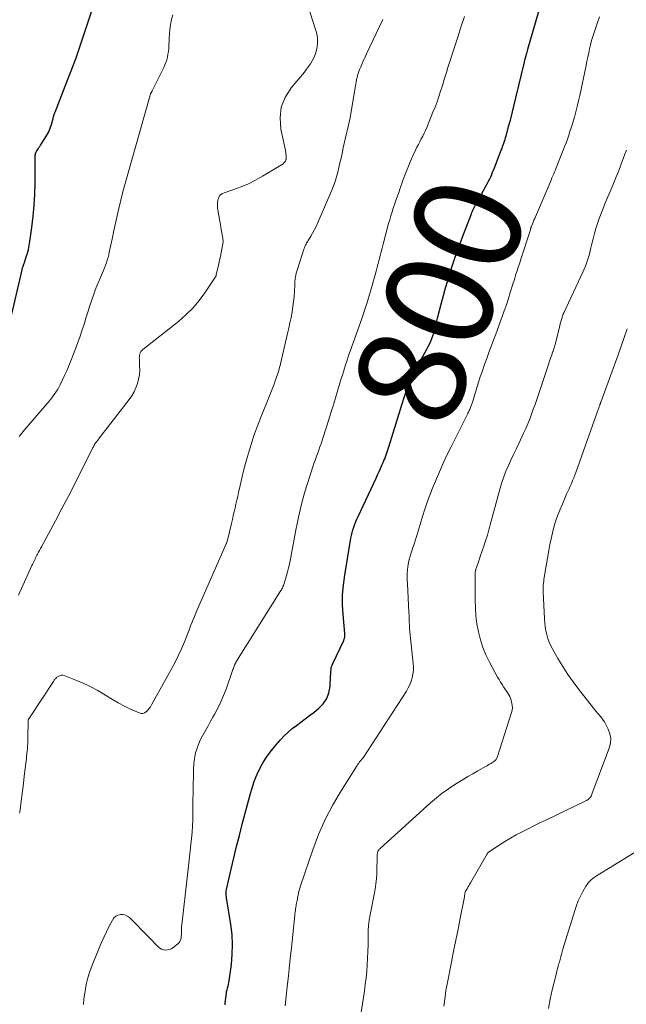
# Model space of a CAD drawing. Units: feet. Extents: x 2005000 to 2010033, y 575000 to 580000.
# Drawn here: x 2005510 to 2005623, y 576506 to 576690 of the extents above; entities that cross this region are included whole.
import ezdxf
from ezdxf.enums import TextEntityAlignment as Align

# ---------------------------------------------------------------- set-up
doc = ezdxf.new("R2010")
doc.units = ezdxf.units.FT
doc.header["$LTSCALE"] = 100
doc.header["$MEASUREMENT"] = 0
for name, color, linetype, lineweight in [('CONTOUR INDEX', 32, 'Continuous', 25), ('CONTOUR INDEX LABEL', 7, 'Continuous', 15), ('CONTOUR INTERMEDIATE', 40, 'Continuous', 15)]:
    doc.layers.add(name, color=color, linetype=linetype, lineweight=lineweight)
doc.styles.add('slant', font='romans.shx', dxfattribs={"oblique": 14.999978})

msp = doc.modelspace()

# ---------------------------------------------------------------- linework, layer by layer
at = {"layer": 'CONTOUR INDEX', "flags": 128}
for points, elevation in [([(2005508.4, 576635.12), (2005510.31, 576643.41), (2005510.35, 576643.59), (2005510.4, 576643.76), (2005510.45, 576643.93), (2005510.5, 576644.1), (2005510.56, 576644.27), (2005510.61, 576644.44), (2005510.67, 576644.61), (2005510.73, 576644.78), (2005511.09, 576645.83), (2005511.3, 576646.53), (2005511.49, 576647.23), (2005511.64, 576647.95), (2005511.76, 576648.67), (2005512.13, 576651.34), (2005512.37, 576653.4), (2005512.56, 576655.47), (2005512.67, 576657.54), (2005512.72, 576659.62), (2005512.73, 576664.19), (2005512.73, 576664.33), (2005512.74, 576664.47), (2005512.75, 576664.61), (2005512.76, 576664.75), (2005512.77, 576664.86), (2005512.78, 576664.94), (2005512.8, 576665.03), (2005512.82, 576665.11), (2005512.84, 576665.18), (2005512.87, 576665.26), (2005512.9, 576665.34), (2005512.94, 576665.41), (2005512.98, 576665.48), (2005513.17, 576665.79), (2005513.31, 576666.02), (2005513.45, 576666.24), (2005513.59, 576666.46), (2005513.73, 576666.68), (2005514.56, 576667.92), (2005514.93, 576668.55), (2005515.27, 576669.2), (2005515.54, 576669.87), (2005515.77, 576670.57), (2005516.08, 576671.7), (2005516.13, 576671.85), (2005516.17, 576671.99), (2005516.21, 576672.14), (2005516.26, 576672.29), (2005516.3, 576672.43), (2005516.35, 576672.58), (2005516.41, 576672.72), (2005516.46, 576672.86), (2005518.37, 576677.69), (2005519.36, 576680.26), (2005520.31, 576682.84), (2005521.23, 576685.43), (2005522.11, 576688.03), (2005524.72, 576695.97)], 780), ([(2005548.19, 576506.1), (2005548.24, 576506.52), (2005548.28, 576506.93), (2005548.33, 576507.35), (2005548.37, 576507.77), (2005548.39, 576507.91), (2005548.43, 576508.25), (2005548.49, 576508.59), (2005548.57, 576508.93), (2005548.65, 576509.27), (2005548.74, 576509.6), (2005548.82, 576509.94), (2005548.89, 576510.28), (2005548.95, 576510.62), (2005549.37, 576513.68), (2005549.54, 576515.55), (2005549.6, 576517.41), (2005549.49, 576519.28), (2005549.27, 576521.14), (2005548.46, 576526.08), (2005548.43, 576526.27), (2005548.41, 576526.47), (2005548.39, 576526.66), (2005548.38, 576526.86), (2005548.38, 576527.05), (2005548.4, 576527.24), (2005548.42, 576527.43), (2005548.46, 576527.63), (2005549.33, 576531.46), (2005549.82, 576533.56), (2005550.33, 576535.67), (2005550.86, 576537.76), (2005551.4, 576539.85), (2005552.92, 576545.58), (2005553.29, 576546.82), (2005553.71, 576548.03), (2005554.21, 576549.21), (2005554.76, 576550.38), (2005555.39, 576551.5), (2005556.08, 576552.58), (2005556.83, 576553.62), (2005557.65, 576554.62), (2005558.53, 576555.62), (2005559.22, 576556.36), (2005559.94, 576557.06), (2005560.71, 576557.71), (2005561.52, 576558.32), (2005562.34, 576558.91), (2005563.15, 576559.51), (2005563.96, 576560.13), (2005564.75, 576560.75), (2005565.67, 576561.5), (2005566.51, 576562.37), (2005567.16, 576563.32), (2005567.56, 576564.41), (2005567.78, 576565.6), (2005567.89, 576567.52), (2005567.91, 576567.82), (2005567.93, 576568.11), (2005567.96, 576568.41), (2005567.98, 576568.71), (2005568.02, 576569), (2005568.08, 576569.29), (2005568.17, 576569.57), (2005568.28, 576569.85), (2005570.33, 576574.17), (2005570.38, 576574.3), (2005570.43, 576574.42), (2005570.47, 576574.55), (2005570.51, 576574.68), (2005570.53, 576574.77), (2005570.55, 576574.86), (2005570.56, 576574.95), (2005570.56, 576575.03), (2005570.56, 576575.12), (2005570.55, 576575.21), (2005570.55, 576575.3), (2005570.54, 576575.39), (2005570.53, 576575.48), (2005570.23, 576579), (2005570.14, 576580.85), (2005570.14, 576582.69), (2005570.29, 576584.52), (2005570.52, 576586.36), (2005571.66, 576593.28), (2005571.77, 576593.81), (2005571.89, 576594.34), (2005572.04, 576594.85), (2005572.2, 576595.36), (2005572.39, 576595.87), (2005572.59, 576596.37), (2005572.8, 576596.86), (2005573.02, 576597.35), (2005576.39, 576604.52), (2005576.67, 576605.12), (2005576.94, 576605.72), (2005577.21, 576606.32), (2005577.48, 576606.92), (2005577.69, 576607.41), (2005577.84, 576607.77), (2005577.98, 576608.13), (2005578.12, 576608.5), (2005578.25, 576608.86), (2005578.38, 576609.23), (2005578.5, 576609.6), (2005578.62, 576609.97), (2005578.74, 576610.34), (2005581.49, 576619.21), (2005581.74, 576619.96), (2005581.99, 576620.71), (2005582.27, 576621.44), (2005582.56, 576622.18), (2005582.87, 576622.9), (2005583.2, 576623.62), (2005583.55, 576624.32), (2005583.92, 576625.02), (2005585.85, 576628.57), (2005586.11, 576629.06), (2005586.35, 576629.55), (2005586.57, 576630.05), (2005586.78, 576630.55), (2005586.97, 576631.06), (2005587.14, 576631.58), (2005587.29, 576632.1), (2005587.43, 576632.63), (2005587.85, 576634.4), (2005588.2, 576635.81), (2005588.57, 576637.22), (2005588.95, 576638.62), (2005589.35, 576640.02), (2005589.77, 576641.42), (2005590.41, 576643.51), (2005591.08, 576645.58), (2005591.81, 576647.64), (2005592.57, 576649.69), (2005594.17, 576653.87), (2005594.27, 576654.13), (2005594.38, 576654.39), (2005594.49, 576654.66), (2005594.61, 576654.91), (2005594.73, 576655.17), (2005594.86, 576655.43), (2005594.99, 576655.68), (2005595.12, 576655.93), (2005595.22, 576656.09), (2005595.4, 576656.42), (2005595.59, 576656.75), (2005595.77, 576657.08), (2005595.96, 576657.41), (2005596.95, 576659.18), (2005597.17, 576659.58), (2005597.38, 576659.98), (2005597.58, 576660.39), (2005597.77, 576660.8), (2005597.96, 576661.21), (2005598.13, 576661.63), (2005598.31, 576662.05), (2005598.48, 576662.47), (2005599.75, 576665.75), (2005599.88, 576666.08), (2005600, 576666.42), (2005600.12, 576666.75), (2005600.24, 576667.09), (2005600.35, 576667.42), (2005600.45, 576667.76), (2005600.55, 576668.1), (2005600.65, 576668.44), (2005601.16, 576670.34), (2005601.5, 576671.63), (2005601.83, 576672.92), (2005602.15, 576674.21), (2005602.47, 576675.51), (2005604.05, 576682.18), (2005604.07, 576682.3), (2005604.1, 576682.41), (2005604.13, 576682.52), (2005604.16, 576682.63), (2005604.18, 576682.75), (2005604.21, 576682.86), (2005604.24, 576682.97), (2005604.28, 576683.08), (2005604.38, 576683.44), (2005604.47, 576683.73), (2005604.55, 576684.02), (2005604.64, 576684.31), (2005604.72, 576684.6), (2005606.79, 576691.89)], 800)]:
    msp.add_lwpolyline(points, dxfattribs=dict(at, elevation=elevation))
at = {"layer": 'CONTOUR INTERMEDIATE', "flags": 128}
for points, elevation in [([(2005509.64, 576582.62), (2005512.15, 576588.15), (2005512.27, 576588.39), (2005512.38, 576588.64), (2005512.49, 576588.88), (2005512.6, 576589.13), (2005512.72, 576589.37), (2005512.83, 576589.61), (2005512.96, 576589.85), (2005513.08, 576590.09), (2005513.19, 576590.3), (2005513.37, 576590.65), (2005513.55, 576590.99), (2005513.73, 576591.33), (2005513.91, 576591.67), (2005516.52, 576596.51), (2005517.74, 576598.8), (2005518.95, 576601.1), (2005520.13, 576603.41), (2005521.3, 576605.72), (2005523.44, 576610.01), (2005523.53, 576610.19), (2005523.62, 576610.36), (2005523.71, 576610.53), (2005523.8, 576610.71), (2005523.9, 576610.88), (2005524.01, 576611.04), (2005524.12, 576611.2), (2005524.23, 576611.36), (2005524.6, 576611.83), (2005524.9, 576612.22), (2005525.2, 576612.61), (2005525.5, 576613), (2005525.81, 576613.39), (2005530.28, 576619.17), (2005530.77, 576619.87), (2005531.2, 576620.6), (2005531.55, 576621.36), (2005531.84, 576622.16), (2005531.85, 576622.19), (2005532.06, 576623), (2005532.2, 576623.82), (2005532.26, 576624.65), (2005532.25, 576625.48), (2005532.19, 576626.64), (2005532.18, 576626.9), (2005532.19, 576627.16), (2005532.23, 576627.42), (2005532.28, 576627.68), (2005532.37, 576627.92), (2005532.48, 576628.14), (2005532.64, 576628.34), (2005532.82, 576628.52), (2005539.49, 576633.78), (2005540.87, 576634.98), (2005542.16, 576636.26), (2005543.34, 576637.65), (2005544.42, 576639.12), (2005546.41, 576642.08), (2005546.44, 576642.13), (2005546.47, 576642.18), (2005546.49, 576642.23), (2005546.51, 576642.28), (2005546.52, 576642.34), (2005546.53, 576642.39), (2005546.55, 576642.45), (2005546.56, 576642.5), (2005547.03, 576644.54), (2005547.18, 576645.23), (2005547.33, 576645.91), (2005547.47, 576646.6), (2005547.6, 576647.29), (2005547.86, 576648.64), (2005547.86, 576648.65), (2005547.86, 576648.67), (2005547.86, 576648.68), (2005547.86, 576648.7), (2005547.86, 576648.76), (2005547.86, 576648.78), (2005547.86, 576648.8), (2005547.86, 576648.81), (2005547.86, 576648.83), (2005547.65, 576650.03), (2005547.54, 576650.65), (2005547.43, 576651.27), (2005547.32, 576651.89), (2005547.21, 576652.51), (2005546.82, 576654.61), (2005546.78, 576654.95), (2005546.75, 576655.3), (2005546.76, 576655.64), (2005546.79, 576655.98), (2005546.83, 576656.38), (2005546.98, 576656.86), (2005547.21, 576657.26), (2005547.57, 576657.57), (2005548.01, 576657.81), (2005549.8, 576658.41), (2005551.2, 576658.92), (2005552.56, 576659.49), (2005553.89, 576660.15), (2005555.19, 576660.87), (2005558.75, 576663), (2005558.91, 576663.11), (2005559.06, 576663.23), (2005559.19, 576663.37), (2005559.31, 576663.53), (2005559.44, 576663.72), (2005559.48, 576663.79), (2005559.52, 576663.86), (2005559.54, 576663.93), (2005559.57, 576664.01), (2005559.58, 576664.09), (2005559.6, 576664.17), (2005559.6, 576664.25), (2005559.6, 576664.33), (2005559.57, 576664.79), (2005559.55, 576665.09), (2005559.52, 576665.4), (2005559.47, 576665.7), (2005559.41, 576666.01), (2005558.63, 576669.7), (2005558.49, 576671.77), (2005558.69, 576673.76), (2005559.43, 576675.61), (2005560.52, 576677.38), (2005562.99, 576680.35), (2005563.38, 576680.86), (2005563.76, 576681.37), (2005564.12, 576681.91), (2005564.46, 576682.45), (2005564.75, 576683.02), (2005565, 576683.6), (2005565.19, 576684.21), (2005565.34, 576684.83), (2005565.37, 576685.03), (2005565.45, 576685.76), (2005565.45, 576686.49), (2005565.36, 576687.21), (2005565.19, 576687.93), (2005563.48, 576693.36)], 788), ([(2005509.77, 576612.28), (2005510.25, 576612.91), (2005510.75, 576613.52), (2005515, 576618.45), (2005515.34, 576618.86), (2005515.68, 576619.27), (2005516, 576619.69), (2005516.32, 576620.11), (2005516.62, 576620.55), (2005516.91, 576620.99), (2005517.17, 576621.45), (2005517.41, 576621.92), (2005517.81, 576622.76), (2005518.23, 576623.66), (2005518.64, 576624.57), (2005519.03, 576625.49), (2005519.4, 576626.41), (2005520.28, 576628.65), (2005520.72, 576629.83), (2005521.15, 576631.02), (2005521.55, 576632.22), (2005521.94, 576633.42), (2005522.23, 576634.4), (2005522.45, 576635.12), (2005522.68, 576635.84), (2005522.9, 576636.56), (2005523.12, 576637.27), (2005523.36, 576637.99), (2005523.61, 576638.7), (2005523.87, 576639.4), (2005524.16, 576640.1), (2005525.32, 576642.84), (2005525.51, 576643.31), (2005525.7, 576643.78), (2005525.87, 576644.25), (2005526.04, 576644.73), (2005526.2, 576645.21), (2005526.35, 576645.69), (2005526.47, 576646.18), (2005526.59, 576646.68), (2005527.16, 576649.44), (2005527.23, 576649.77), (2005527.3, 576650.1), (2005527.37, 576650.43), (2005527.44, 576650.76), (2005527.99, 576653.26), (2005528.35, 576654.83), (2005528.73, 576656.41), (2005529.13, 576657.97), (2005529.56, 576659.53), (2005534.21, 576676.04), (2005534.24, 576676.12), (2005534.27, 576676.2), (2005534.3, 576676.28), (2005534.33, 576676.37), (2005534.35, 576676.41), (2005534.38, 576676.47), (2005534.41, 576676.53), (2005534.44, 576676.58), (2005534.47, 576676.64), (2005534.5, 576676.69), (2005534.53, 576676.74), (2005534.56, 576676.8), (2005534.59, 576676.86), (2005536.75, 576681.19), (2005536.96, 576681.67), (2005537.15, 576682.15), (2005537.31, 576682.64), (2005537.44, 576683.15), (2005537.54, 576683.66), (2005537.63, 576684.17), (2005537.68, 576684.69), (2005537.72, 576685.21), (2005537.84, 576687.6), (2005537.96, 576688.77), (2005538.14, 576689.93), (2005538.44, 576691.06)], 784), ([(2005521.74, 576506.16), (2005521.85, 576507.24), (2005521.99, 576508.31), (2005522.05, 576508.67), (2005522.29, 576509.92), (2005522.59, 576511.14), (2005522.97, 576512.35), (2005523.4, 576513.54), (2005524.62, 576516.55), (2005525.07, 576517.63), (2005525.54, 576518.7), (2005526.05, 576519.76), (2005526.57, 576520.8), (2005527.17, 576521.96), (2005527.45, 576522.35), (2005527.79, 576522.66), (2005528.21, 576522.86), (2005528.67, 576522.98), (2005529.16, 576522.96), (2005529.62, 576522.86), (2005530.04, 576522.64), (2005530.42, 576522.34), (2005531.08, 576521.67), (2005531.77, 576520.97), (2005532.46, 576520.26), (2005533.15, 576519.56), (2005533.84, 576518.86), (2005535.75, 576516.92), (2005536.04, 576516.69), (2005536.35, 576516.5), (2005536.69, 576516.39), (2005537.06, 576516.33), (2005537.43, 576516.36), (2005537.79, 576516.43), (2005538.12, 576516.57), (2005538.44, 576516.77), (2005539.34, 576517.45), (2005539.57, 576517.69), (2005539.77, 576517.94), (2005539.89, 576518.24), (2005539.97, 576518.56), (2005539.99, 576518.65), (2005540.02, 576518.95), (2005540.04, 576519.25), (2005540.05, 576519.55), (2005540.06, 576519.85), (2005540.06, 576520.15), (2005540.07, 576520.45), (2005540.09, 576520.75), (2005540.12, 576521.05), (2005541.44, 576532.59), (2005541.57, 576533.74), (2005541.7, 576534.9), (2005541.82, 576536.05), (2005541.94, 576537.2), (2005542.04, 576538.35), (2005542.12, 576539.51), (2005542.16, 576540.67), (2005542.18, 576541.82), (2005542.19, 576542.78), (2005542.2, 576544.28), (2005542.21, 576545.78), (2005542.24, 576547.28), (2005542.27, 576548.78), (2005542.3, 576550.31), (2005542.34, 576551.04), (2005542.42, 576551.77), (2005542.54, 576552.49), (2005542.7, 576553.2), (2005542.9, 576553.9), (2005543.14, 576554.59), (2005543.43, 576555.26), (2005543.76, 576555.92), (2005544, 576556.37), (2005544.48, 576557.24), (2005544.95, 576558.1), (2005545.44, 576558.97), (2005545.93, 576559.83), (2005546.24, 576560.37), (2005546.85, 576561.52), (2005547.42, 576562.69), (2005547.93, 576563.89), (2005548.39, 576565.1), (2005549.6, 576568.57), (2005549.67, 576568.77), (2005549.74, 576568.96), (2005549.81, 576569.16), (2005549.88, 576569.35), (2005549.95, 576569.55), (2005549.99, 576569.65), (2005550.03, 576569.74), (2005550.07, 576569.83), (2005550.12, 576569.93), (2005550.17, 576570.02), (2005550.22, 576570.11), (2005550.27, 576570.19), (2005550.33, 576570.28), (2005558.61, 576583.48), (2005558.66, 576583.55), (2005558.7, 576583.63), (2005558.75, 576583.71), (2005558.8, 576583.79), (2005558.84, 576583.88), (2005558.88, 576583.96), (2005558.92, 576584.03), (2005558.96, 576584.11), (2005559, 576584.2), (2005559.03, 576584.28), (2005559.06, 576584.36), (2005559.09, 576584.44), (2005559.47, 576585.64), (2005559.68, 576586.33), (2005559.87, 576587.02), (2005560.04, 576587.72), (2005560.19, 576588.42), (2005560.45, 576589.72), (2005560.72, 576591.08), (2005560.98, 576592.43), (2005561.23, 576593.79), (2005561.48, 576595.15), (2005561.56, 576595.63), (2005561.88, 576597.22), (2005562.24, 576598.8), (2005562.66, 576600.36), (2005563.11, 576601.92), (2005564.46, 576606.23), (2005564.65, 576606.82), (2005564.85, 576607.41), (2005565.06, 576607.99), (2005565.27, 576608.57), (2005565.49, 576609.15), (2005565.7, 576609.73), (2005565.9, 576610.32), (2005566.1, 576610.91), (2005566.17, 576611.1), (2005566.39, 576611.78), (2005566.62, 576612.47), (2005566.84, 576613.16), (2005567.06, 576613.84), (2005567.96, 576616.71), (2005568.35, 576617.98), (2005568.74, 576619.26), (2005569.13, 576620.54), (2005569.51, 576621.82), (2005569.88, 576623.08), (2005570.08, 576623.73), (2005570.27, 576624.38), (2005570.47, 576625.03), (2005570.68, 576625.67), (2005570.89, 576626.32), (2005571.1, 576626.96), (2005571.32, 576627.6), (2005571.55, 576628.24), (2005573.52, 576633.78), (2005574.09, 576635.45), (2005574.65, 576637.12), (2005575.16, 576638.8), (2005575.66, 576640.49), (2005576.21, 576642.46), (2005576.41, 576643.17), (2005576.6, 576643.89), (2005576.79, 576644.6), (2005576.98, 576645.31), (2005577.16, 576646.03), (2005577.35, 576646.74), (2005577.53, 576647.45), (2005577.72, 576648.17), (2005578.72, 576652.03), (2005578.92, 576652.77), (2005579.13, 576653.49), (2005579.35, 576654.22), (2005579.58, 576654.94), (2005579.85, 576655.73), (2005579.96, 576656.05), (2005580.07, 576656.37), (2005580.19, 576656.7), (2005580.31, 576657.02), (2005580.42, 576657.34), (2005580.54, 576657.66), (2005580.66, 576657.99), (2005580.77, 576658.31), (2005581.44, 576660.25), (2005581.85, 576661.37), (2005582.28, 576662.48), (2005582.75, 576663.58), (2005583.24, 576664.67), (2005583.76, 576665.76), (2005584.01, 576666.29), (2005584.28, 576666.82), (2005584.54, 576667.34), (2005584.82, 576667.87), (2005585.09, 576668.39), (2005585.35, 576668.92), (2005585.59, 576669.45), (2005585.83, 576669.99), (2005587, 576672.84), (2005587.39, 576673.81), (2005587.76, 576674.79), (2005588.1, 576675.78), (2005588.42, 576676.77), (2005588.7, 576677.65), (2005588.87, 576678.21), (2005589.04, 576678.76), (2005589.22, 576679.32), (2005589.39, 576679.88), (2005589.56, 576680.44), (2005589.73, 576681), (2005589.91, 576681.55), (2005590.09, 576682.11), (2005591.08, 576685.18), (2005591.68, 576687.04), (2005592.27, 576688.9), (2005592.86, 576690.75)], 796), ([(2005559.41, 576505.9), (2005559.54, 576507.11), (2005559.67, 576508.32), (2005559.8, 576509.52), (2005559.95, 576510.95), (2005560.15, 576512.87), (2005560.36, 576514.79), (2005560.56, 576516.7), (2005560.76, 576518.62), (2005561.2, 576522.87), (2005561.23, 576523.16), (2005561.27, 576523.44), (2005561.31, 576523.73), (2005561.35, 576524.02), (2005561.36, 576524.08), (2005561.4, 576524.34), (2005561.44, 576524.6), (2005561.49, 576524.86), (2005561.53, 576525.11), (2005561.58, 576525.37), (2005561.63, 576525.63), (2005561.68, 576525.88), (2005561.73, 576526.14), (2005561.81, 576526.55), (2005561.92, 576527.01), (2005562.03, 576527.46), (2005562.16, 576527.91), (2005562.3, 576528.36), (2005564.57, 576535.07), (2005565.66, 576537.94), (2005566.87, 576540.74), (2005568.29, 576543.45), (2005569.84, 576546.1), (2005572.85, 576550.85), (2005572.99, 576551.06), (2005573.15, 576551.28), (2005573.31, 576551.49), (2005573.47, 576551.69), (2005573.79, 576552.05), (2005573.8, 576552.07), (2005573.82, 576552.08), (2005573.83, 576552.1), (2005573.84, 576552.12), (2005573.89, 576552.18), (2005573.91, 576552.19), (2005573.92, 576552.21), (2005573.93, 576552.23), (2005573.94, 576552.24), (2005582.05, 576564.73), (2005582.39, 576565.32), (2005582.69, 576565.92), (2005582.93, 576566.56), (2005583.13, 576567.21), (2005583.25, 576567.88), (2005583.33, 576568.55), (2005583.34, 576569.22), (2005583.3, 576569.9), (2005582.78, 576574.63), (2005582.72, 576575.23), (2005582.67, 576575.83), (2005582.63, 576576.43), (2005582.6, 576577.04), (2005582.58, 576577.64), (2005582.56, 576578.25), (2005582.53, 576578.85), (2005582.5, 576579.45), (2005582.22, 576584.78), (2005582.2, 576585.42), (2005582.2, 576586.07), (2005582.21, 576586.72), (2005582.24, 576587.37), (2005582.31, 576588.02), (2005582.41, 576588.65), (2005582.56, 576589.28), (2005582.73, 576589.91), (2005583.06, 576590.92), (2005583.26, 576591.53), (2005583.46, 576592.15), (2005583.66, 576592.76), (2005583.86, 576593.38), (2005584.06, 576594), (2005584.25, 576594.61), (2005584.44, 576595.23), (2005584.62, 576595.85), (2005585.05, 576597.32), (2005585.46, 576598.67), (2005585.9, 576600.01), (2005586.39, 576601.33), (2005586.9, 576602.65), (2005587.26, 576603.52), (2005588, 576605.25), (2005588.76, 576606.97), (2005589.55, 576608.67), (2005590.38, 576610.36), (2005593.35, 576616.29), (2005593.43, 576616.46), (2005593.52, 576616.64), (2005593.61, 576616.81), (2005593.69, 576616.98), (2005593.78, 576617.15), (2005593.86, 576617.33), (2005593.93, 576617.51), (2005594, 576617.69), (2005594.08, 576617.9), (2005594.19, 576618.19), (2005594.29, 576618.48), (2005594.38, 576618.77), (2005594.48, 576619.06), (2005595.45, 576622.24), (2005595.82, 576623.4), (2005596.21, 576624.55), (2005596.61, 576625.7), (2005597.02, 576626.84), (2005597.45, 576627.98), (2005597.87, 576629.13), (2005598.3, 576630.27), (2005598.72, 576631.41), (2005599.91, 576634.66), (2005600.31, 576635.77), (2005600.7, 576636.89), (2005601.07, 576638.02), (2005601.43, 576639.15), (2005601.85, 576640.51), (2005601.99, 576640.96), (2005602.13, 576641.42), (2005602.27, 576641.87), (2005602.41, 576642.32), (2005602.49, 576642.57), (2005602.59, 576642.9), (2005602.7, 576643.23), (2005602.8, 576643.56), (2005602.91, 576643.89), (2005603.02, 576644.22), (2005603.13, 576644.55), (2005603.24, 576644.88), (2005603.34, 576645.21), (2005605.17, 576650.9), (2005605.19, 576650.97), (2005605.21, 576651.04), (2005605.23, 576651.1), (2005605.25, 576651.17), (2005605.27, 576651.23), (2005605.3, 576651.3), (2005605.32, 576651.36), (2005605.35, 576651.42), (2005605.56, 576651.98), (2005605.7, 576652.32), (2005605.84, 576652.66), (2005605.98, 576653), (2005606.12, 576653.33), (2005609.04, 576660.18), (2005609.2, 576660.56), (2005609.36, 576660.95), (2005609.53, 576661.33), (2005609.69, 576661.71), (2005609.85, 576662.1), (2005610, 576662.48), (2005610.16, 576662.87), (2005610.31, 576663.25), (2005611.3, 576665.76), (2005611.57, 576666.45), (2005611.83, 576667.14), (2005612.08, 576667.84), (2005612.33, 576668.54), (2005612.57, 576669.24), (2005612.8, 576669.94), (2005613.02, 576670.65), (2005613.23, 576671.36), (2005613.39, 576671.93), (2005613.66, 576672.93), (2005613.92, 576673.94), (2005614.16, 576674.95), (2005614.38, 576675.96), (2005615.56, 576681.6), (2005615.72, 576682.37), (2005615.89, 576683.14), (2005616.06, 576683.91), (2005616.23, 576684.68), (2005616.41, 576685.45), (2005616.61, 576686.21), (2005616.83, 576686.97), (2005617.07, 576687.72), (2005617.64, 576689.43), (2005618.07, 576690.68)], 804), ([(2005509.84, 576541.89), (2005509.87, 576542.07), (2005510.19, 576544.64), (2005510.36, 576546.04), (2005510.54, 576547.45), (2005510.71, 576548.85), (2005510.88, 576550.25), (2005511.11, 576552.14), (2005511.16, 576552.6), (2005511.21, 576553.06), (2005511.26, 576553.53), (2005511.3, 576553.99), (2005511.33, 576554.45), (2005511.36, 576554.92), (2005511.38, 576555.38), (2005511.39, 576555.84), (2005511.47, 576559.29), (2005511.47, 576559.31), (2005511.47, 576559.33), (2005511.48, 576559.35), (2005511.48, 576559.37), (2005511.51, 576559.45), (2005511.52, 576559.47), (2005511.52, 576559.49), (2005511.53, 576559.5), (2005511.55, 576559.52), (2005516.15, 576566.49), (2005516.24, 576566.62), (2005516.32, 576566.74), (2005516.41, 576566.86), (2005516.5, 576566.98), (2005516.6, 576567.09), (2005516.7, 576567.19), (2005516.82, 576567.29), (2005516.93, 576567.37), (2005517.16, 576567.53), (2005517.41, 576567.64), (2005517.65, 576567.71), (2005517.91, 576567.7), (2005518.17, 576567.64), (2005520.36, 576566.78), (2005521.7, 576566.21), (2005523.02, 576565.59), (2005524.29, 576564.9), (2005525.55, 576564.15), (2005526.06, 576563.83), (2005527.16, 576563.16), (2005528.27, 576562.52), (2005529.41, 576561.93), (2005530.56, 576561.37), (2005532.15, 576560.63), (2005532.51, 576560.54), (2005532.85, 576560.54), (2005533.18, 576560.65), (2005533.48, 576560.85), (2005533.77, 576561.15), (2005534.03, 576561.46), (2005534.26, 576561.79), (2005534.47, 576562.13), (2005538.14, 576568.74), (2005538.81, 576570.01), (2005539.45, 576571.29), (2005540.03, 576572.6), (2005540.59, 576573.92), (2005541.29, 576575.69), (2005541.53, 576576.29), (2005541.76, 576576.89), (2005542, 576577.49), (2005542.23, 576578.09), (2005542.47, 576578.68), (2005542.71, 576579.28), (2005542.96, 576579.87), (2005543.22, 576580.46), (2005548.4, 576592.22), (2005548.44, 576592.3), (2005548.47, 576592.38), (2005548.5, 576592.46), (2005548.53, 576592.55), (2005548.56, 576592.63), (2005548.58, 576592.71), (2005548.6, 576592.8), (2005548.62, 576592.89), (2005549.38, 576596.05), (2005549.55, 576596.77), (2005549.72, 576597.49), (2005549.89, 576598.21), (2005550.06, 576598.93), (2005550.23, 576599.65), (2005550.39, 576600.37), (2005550.56, 576601.09), (2005550.72, 576601.81), (2005551, 576603.11), (2005551.32, 576604.48), (2005551.65, 576605.85), (2005552.01, 576607.21), (2005552.39, 576608.56), (2005552.56, 576609.17), (2005553.06, 576610.81), (2005553.59, 576612.45), (2005554.17, 576614.06), (2005554.79, 576615.67), (2005556.59, 576620.17), (2005556.84, 576620.8), (2005557.09, 576621.43), (2005557.33, 576622.07), (2005557.57, 576622.7), (2005557.81, 576623.36), (2005557.92, 576623.67), (2005558.03, 576623.98), (2005558.12, 576624.29), (2005558.21, 576624.61), (2005558.3, 576624.92), (2005558.38, 576625.24), (2005558.46, 576625.55), (2005558.53, 576625.87), (2005559.86, 576631.53), (2005560.09, 576632.52), (2005560.3, 576633.51), (2005560.5, 576634.51), (2005560.69, 576635.51), (2005560.72, 576635.64), (2005560.87, 576636.57), (2005560.99, 576637.51), (2005561.08, 576638.45), (2005561.14, 576639.4), (2005561.19, 576640.53), (2005561.21, 576640.91), (2005561.24, 576641.29), (2005561.28, 576641.66), (2005561.33, 576642.04), (2005561.4, 576642.41), (2005561.47, 576642.78), (2005561.57, 576643.15), (2005561.68, 576643.51), (2005562.92, 576647.29), (2005563, 576647.52), (2005563.09, 576647.76), (2005563.2, 576647.99), (2005563.31, 576648.21), (2005563.42, 576648.43), (2005563.55, 576648.65), (2005563.68, 576648.87), (2005563.81, 576649.08), (2005564.21, 576649.71), (2005564.54, 576650.25), (2005564.85, 576650.8), (2005565.13, 576651.36), (2005565.39, 576651.93), (2005568.1, 576658.27), (2005568.43, 576659.09), (2005568.73, 576659.93), (2005568.99, 576660.78), (2005569.22, 576661.64), (2005569.42, 576662.5), (2005569.63, 576663.37), (2005569.83, 576664.24), (2005570.02, 576665.11), (2005570.26, 576666.18), (2005570.44, 576666.99), (2005570.62, 576667.79), (2005570.81, 576668.59), (2005571, 576669.38), (2005571.18, 576670.18), (2005571.35, 576670.99), (2005571.51, 576671.79), (2005571.65, 576672.6), (2005572.51, 576677.75), (2005572.57, 576678.14), (2005572.65, 576678.54), (2005572.73, 576678.93), (2005572.82, 576679.32), (2005572.92, 576679.71), (2005573.03, 576680.09), (2005573.16, 576680.47), (2005573.31, 576680.84), (2005573.52, 576681.33), (2005573.79, 576681.93), (2005574.06, 576682.54), (2005574.33, 576683.15), (2005574.61, 576683.75), (2005577.63, 576690.17)], 792), ([(2005571.73, 576492.89), (2005574.03, 576507.49), (2005574.21, 576508.7), (2005574.37, 576509.92), (2005574.51, 576511.15), (2005574.63, 576512.37), (2005574.72, 576513.6), (2005574.8, 576514.83), (2005574.84, 576516.06), (2005574.87, 576517.29), (2005574.89, 576519.01), (2005574.92, 576519.98), (2005574.99, 576520.96), (2005575.1, 576521.93), (2005575.25, 576522.9), (2005575.43, 576523.86), (2005575.62, 576524.82), (2005575.81, 576525.78), (2005576.02, 576526.74), (2005576.2, 576527.72), (2005576.35, 576528.7), (2005576.44, 576529.68), (2005576.49, 576530.66), (2005576.59, 576534.1), (2005576.6, 576534.22), (2005576.61, 576534.34), (2005576.63, 576534.45), (2005576.65, 576534.57), (2005576.66, 576534.59), (2005576.69, 576534.7), (2005576.72, 576534.8), (2005576.77, 576534.89), (2005576.83, 576534.98), (2005576.89, 576535.07), (2005576.96, 576535.15), (2005577.04, 576535.23), (2005577.11, 576535.31), (2005586.55, 576543.86), (2005587.63, 576544.79), (2005588.74, 576545.67), (2005589.9, 576546.49), (2005591.09, 576547.27), (2005591.7, 576547.65), (2005592.61, 576548.2), (2005593.53, 576548.75), (2005594.45, 576549.29), (2005595.38, 576549.82), (2005596.92, 576550.7), (2005597.08, 576550.79), (2005597.23, 576550.88), (2005597.39, 576550.96), (2005597.55, 576551.05), (2005597.71, 576551.13), (2005597.86, 576551.22), (2005598.01, 576551.32), (2005598.16, 576551.42), (2005598.36, 576551.56), (2005598.58, 576551.76), (2005598.77, 576551.97), (2005598.92, 576552.22), (2005599.04, 576552.49), (2005601.65, 576560.72), (2005601.75, 576561.16), (2005601.81, 576561.6), (2005601.79, 576562.05), (2005601.73, 576562.49), (2005601.68, 576562.67), (2005601.59, 576563.03), (2005601.47, 576563.37), (2005601.32, 576563.7), (2005601.15, 576564.02), (2005600.96, 576564.34), (2005600.76, 576564.65), (2005600.56, 576564.95), (2005600.36, 576565.26), (2005600.17, 576565.52), (2005599.88, 576565.96), (2005599.6, 576566.41), (2005599.33, 576566.86), (2005599.07, 576567.32), (2005597.54, 576570.12), (2005596.88, 576571.48), (2005596.3, 576572.87), (2005595.84, 576574.31), (2005595.47, 576575.77), (2005595.21, 576577.27), (2005595.01, 576578.77), (2005594.91, 576580.28), (2005594.87, 576581.79), (2005594.89, 576586.78), (2005594.89, 576586.88), (2005594.9, 576586.99), (2005594.91, 576587.09), (2005594.93, 576587.19), (2005594.95, 576587.3), (2005594.97, 576587.4), (2005595, 576587.5), (2005595.03, 576587.6), (2005595.59, 576589.21), (2005595.88, 576590.06), (2005596.17, 576590.91), (2005596.46, 576591.77), (2005596.74, 576592.62), (2005597.16, 576593.85), (2005597.23, 576594.09), (2005597.31, 576594.33), (2005597.38, 576594.57), (2005597.44, 576594.81), (2005597.5, 576595.06), (2005597.57, 576595.3), (2005597.63, 576595.54), (2005597.7, 576595.79), (2005599.53, 576602.61), (2005599.85, 576603.7), (2005600.2, 576604.77), (2005600.62, 576605.82), (2005601.07, 576606.85), (2005601.55, 576607.88), (2005602.03, 576608.9), (2005602.51, 576609.93), (2005602.99, 576610.95), (2005603.91, 576612.88), (2005604.31, 576613.76), (2005604.69, 576614.65), (2005605.05, 576615.54), (2005605.39, 576616.44), (2005605.72, 576617.35), (2005606.04, 576618.26), (2005606.36, 576619.17), (2005606.67, 576620.09), (2005608.43, 576625.35), (2005608.57, 576625.74), (2005608.7, 576626.13), (2005608.83, 576626.53), (2005608.96, 576626.92), (2005609.15, 576627.49), (2005609.19, 576627.6), (2005609.22, 576627.71), (2005609.26, 576627.82), (2005609.3, 576627.92), (2005609.31, 576627.98), (2005609.34, 576628.06), (2005609.37, 576628.14), (2005609.4, 576628.22), (2005609.43, 576628.3), (2005609.46, 576628.38), (2005609.49, 576628.46), (2005609.51, 576628.54), (2005609.54, 576628.62), (2005609.61, 576628.85), (2005609.67, 576629.05), (2005609.73, 576629.25), (2005609.79, 576629.45), (2005609.84, 576629.65), (2005610.48, 576632.24), (2005610.59, 576632.66), (2005610.7, 576633.08), (2005610.81, 576633.5), (2005610.92, 576633.92), (2005611.1, 576634.53), (2005611.13, 576634.65), (2005611.16, 576634.76), (2005611.2, 576634.87), (2005611.24, 576634.98), (2005611.29, 576635.08), (2005611.33, 576635.19), (2005611.38, 576635.3), (2005611.43, 576635.4), (2005614.98, 576642.98), (2005615.23, 576643.53), (2005615.46, 576644.08), (2005615.66, 576644.64), (2005615.85, 576645.2), (2005616.02, 576645.77), (2005616.19, 576646.35), (2005616.33, 576646.93), (2005616.47, 576647.51), (2005616.64, 576648.26), (2005616.87, 576649.22), (2005617.12, 576650.17), (2005617.4, 576651.12), (2005617.7, 576652.05), (2005618.03, 576652.99), (2005618.37, 576653.92), (2005618.73, 576654.84), (2005619.1, 576655.76), (2005620.43, 576658.93), (2005620.68, 576659.54), (2005620.93, 576660.14), (2005621.18, 576660.75), (2005621.42, 576661.36), (2005621.67, 576661.97), (2005621.91, 576662.58), (2005622.14, 576663.19), (2005622.37, 576663.8), (2005622.83, 576665.01), (2005623.1, 576665.75)], 808), ([(2005589.04, 576505.85), (2005589.25, 576507.63), (2005589.33, 576508.23), (2005589.41, 576508.82), (2005589.51, 576509.41), (2005589.62, 576510), (2005590.44, 576514.08), (2005590.85, 576516.14), (2005591.26, 576518.2), (2005591.67, 576520.26), (2005592.07, 576522.32), (2005592.85, 576526.26), (2005592.86, 576526.35), (2005592.88, 576526.43), (2005592.9, 576526.52), (2005592.91, 576526.61), (2005592.93, 576526.7), (2005592.94, 576526.79), (2005592.95, 576526.87), (2005592.97, 576526.96), (2005592.99, 576527.11), (2005593.02, 576527.23), (2005593.36, 576527.8), (2005593.52, 576528.07), (2005593.68, 576528.35), (2005593.84, 576528.62), (2005594, 576528.9), (2005597.11, 576534.32), (2005597.17, 576534.41), (2005597.23, 576534.49), (2005597.3, 576534.56), (2005597.39, 576534.62), (2005599.35, 576535.94), (2005600.39, 576536.61), (2005601.45, 576537.25), (2005602.53, 576537.86), (2005603.63, 576538.44), (2005604.74, 576538.99), (2005605.85, 576539.55), (2005606.97, 576540.1), (2005608.08, 576540.64), (2005615.66, 576544.31), (2005615.73, 576544.35), (2005615.81, 576544.39), (2005615.88, 576544.43), (2005615.96, 576544.48), (2005616.03, 576544.52), (2005616.1, 576544.57), (2005616.16, 576544.63), (2005616.22, 576544.69), (2005616.28, 576544.74), (2005616.36, 576544.84), (2005616.44, 576544.94), (2005616.5, 576545.04), (2005616.55, 576545.16), (2005619.91, 576554.08), (2005620.12, 576554.98), (2005620.18, 576555.87), (2005620.02, 576556.75), (2005619.7, 576557.62), (2005619.19, 576558.62), (2005618.98, 576558.97), (2005618.77, 576559.31), (2005618.52, 576559.64), (2005618.26, 576559.95), (2005617.99, 576560.26), (2005617.72, 576560.57), (2005617.46, 576560.89), (2005617.21, 576561.2), (2005614.19, 576565.03), (2005613.14, 576566.42), (2005612.15, 576567.83), (2005611.21, 576569.29), (2005610.32, 576570.78), (2005609.35, 576572.48), (2005609.01, 576573.15), (2005608.7, 576573.83), (2005608.45, 576574.54), (2005608.23, 576575.26), (2005608.07, 576575.99), (2005607.94, 576576.73), (2005607.85, 576577.47), (2005607.8, 576578.22), (2005607.58, 576583.24), (2005607.57, 576583.65), (2005607.57, 576584.05), (2005607.59, 576584.45), (2005607.63, 576584.85), (2005607.67, 576585.3), (2005607.69, 576585.48), (2005607.71, 576585.66), (2005607.74, 576585.83), (2005607.77, 576586.01), (2005607.8, 576586.18), (2005607.83, 576586.36), (2005607.86, 576586.53), (2005607.89, 576586.71), (2005608.6, 576590.99), (2005608.8, 576592.08), (2005609.03, 576593.18), (2005609.29, 576594.26), (2005609.57, 576595.34), (2005609.89, 576596.41), (2005610.25, 576597.47), (2005610.65, 576598.51), (2005611.08, 576599.54), (2005611.94, 576601.5), (2005612.17, 576602), (2005612.39, 576602.51), (2005612.62, 576603.02), (2005612.85, 576603.52), (2005613.06, 576604.03), (2005613.28, 576604.54), (2005613.48, 576605.06), (2005613.67, 576605.58), (2005617.83, 576617.3), (2005617.89, 576617.46), (2005617.94, 576617.63), (2005618, 576617.79), (2005618.06, 576617.96), (2005618.13, 576618.15), (2005618.16, 576618.22), (2005618.19, 576618.29), (2005618.21, 576618.36), (2005618.24, 576618.43), (2005618.27, 576618.49), (2005618.29, 576618.56), (2005618.32, 576618.63), (2005618.34, 576618.7), (2005621.55, 576627.54), (2005621.8, 576628.26), (2005622.06, 576628.97), (2005622.31, 576629.69), (2005622.55, 576630.41), (2005622.68, 576630.77), (2005622.86, 576631.31), (2005623.05, 576631.85), (2005623.24, 576632.38)], 812), ([(2005608.58, 576505.45), (2005608.89, 576507.2), (2005609.27, 576508.94), (2005609.97, 576511.81), (2005610.04, 576512.11), (2005610.12, 576512.41), (2005610.2, 576512.71), (2005610.28, 576513), (2005610.32, 576513.13), (2005610.39, 576513.36), (2005610.45, 576513.6), (2005610.51, 576513.83), (2005610.58, 576514.07), (2005610.71, 576514.57), (2005610.83, 576515.06), (2005610.97, 576515.54), (2005611.11, 576516.03), (2005611.25, 576516.51), (2005613.45, 576523.73), (2005613.76, 576524.65), (2005614.11, 576525.55), (2005614.53, 576526.42), (2005614.98, 576527.28), (2005615.54, 576528.27), (2005615.76, 576528.61), (2005615.99, 576528.92), (2005616.26, 576529.21), (2005616.54, 576529.48), (2005616.85, 576529.72), (2005617.17, 576529.96), (2005617.49, 576530.19), (2005617.83, 576530.4), (2005629.37, 576537.47)], 816)]:
    msp.add_lwpolyline(points, dxfattribs=dict(at, elevation=elevation))

# ---------------------------------------------------------------- texts
at = {"layer": 'CONTOUR INDEX LABEL', "style": 'slant', "oblique": 15}
msp.add_text('800', height=20, rotation=69.9725, dxfattribs=at).set_placement((2005588.25, 576637.68, 800), align=Align.MIDDLE_CENTER)

doc.saveas('drawing.dxf')
